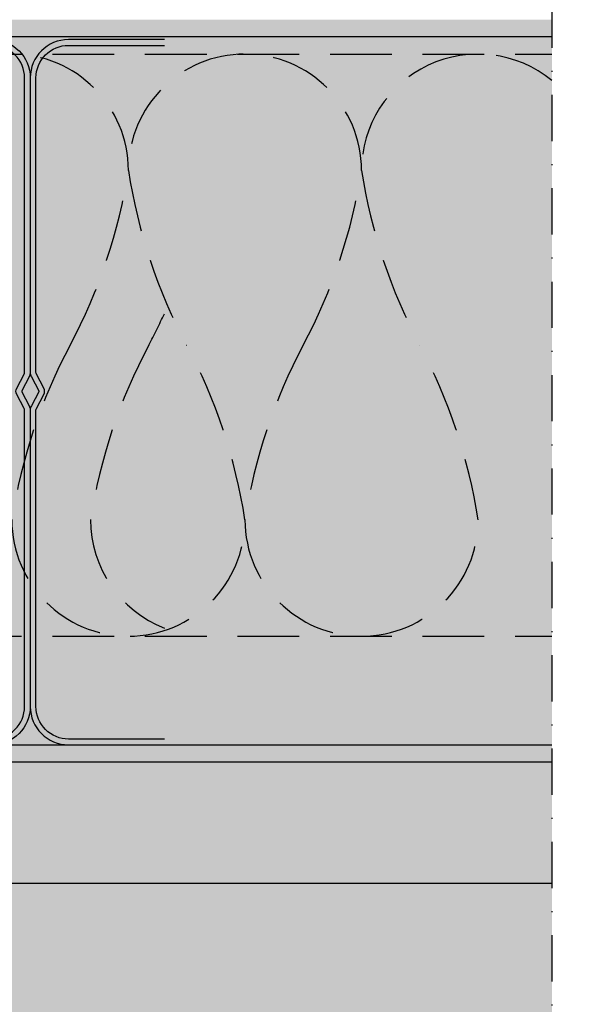
# Model space of a CAD drawing. Units: metres. Extents: x 1489 to 9029, y -1304 to 3854.
# Drawn here: x 2374 to 2430, y -871 to -769 of the extents above; entities that cross this region are included whole.
import ezdxf

# ---------------------------------------------------------------- set-up
doc = ezdxf.new("R2010")
doc.units = ezdxf.units.M
doc.linetypes.add('STRICHLINIE', pattern=[19.049999999999997, 12.7, -6.35])
doc.linetypes.add('Strichpunkt2', pattern=[12.7, 6.35, -3.175, 0, -3.175])
for name, color, linetype in [('Rigips Anschlussdichtung MF', 3, 'Continuous'), ('Rigips Beplankung', 2, 'Continuous'), ('Rigips Profile', 2, 'Continuous'), ('Rigips Profile 2', 5, 'Continuous')]:
    doc.layers.add(name, color=color, linetype=linetype)
for name, color, linetype, true_color in [('Rigips Schr Dämmung FH', 7, 'Continuous', 0xeddf9e), ('Rigips Schr Profile PS', 7, 'Continuous', 0xd5e5ec), ('Rigips Schr RB FH', 7, 'Continuous', 0xdedede)]:
    doc.layers.add(name, color=color, linetype=linetype, true_color=true_color)

# ---------------------------------------------------------------- blocks, each defined once
blk = doc.blocks.new('CW75neu')
at = {"layer": 'Rigips Profile 2'}
h = blk.add_hatch(color=6, dxfattribs=at)
h.dxf.hatch_style = 1
edge = h.paths.add_edge_path()
edge.add_arc((3.277292208730185, 3.939999999999857), 3.939999999999888, 180.0000001271735, 270.0000000000016)
edge.add_line((3.277292208730297, -3.844790343626425e-14), (21.44499651841222, -4.863740440594314e-13))
edge.add_arc((21.44499651841208, 0.9849999999995066), 0.984999999999993, 270.0000000000081, 300.8183080925718)
edge.add_line((21.9496290665558, 0.1390857068503899), (23.19555293283689, 0.8823450896582314))
edge.add_arc((23.22354249517892, 0.7879055894573121), 0.09849992283396855, 73.49140167712272, 106.5085376831849, ccw=False)
edge.add_line((23.25153215747214, 0.8823450600350841), (24.49745603508218, 0.139085698522995))
edge.add_arc((25.00208856917807, 0.9850000000522638), 0.9849999999998958, 239.1816928589174, 270.0000000502505)
edge.add_line((25.00208857004196, 5.236891054947429e-11), (43.66229558934444, 1.598778928935927e-08))
edge.add_arc((43.66229558563811, 3.940000015987771), 3.939999999999983, 270.0000000538978, 360.0000000000002)
edge.add_line((47.60229558563808, 3.940000015987789), (47.60229558563808, 5.910000763237438))
edge.add_line((47.60229558563808, 5.910000763237438), (47.01129556215385, 5.910000763237438))
edge.add_line((47.01129556215385, 5.910000763237438), (47.01129556215396, 3.940396623248846))
edge.add_arc((43.66229558563802, 3.940000015987891), 3.34900000000016, -90.00678523192312, 0.006785285825571918, ccw=False)
edge.add_line((43.66189898152773, 0.5910000394715714), (24.94243642609108, 0.5910000234841916))
edge.add_arc((24.94243717018137, 0.9850008316231126), 0.3940008081396237, 253.4913398433711, 269.999891794047, ccw=False)
edge.add_line((24.83047779598003, 0.6072419993727955), (23.50109039307651, 1.400291672832723))
edge.add_arc((23.22354252169567, 0.9350387936455197), 0.5417500000000126, 59.18169561401712, 120.8183053438574)
edge.add_line((22.94599464253672, 1.400291668192656), (21.61660740017059, 0.6072420603651064))
edge.add_arc((21.50464782017724, 0.9850008316228152), 0.3940008081393013, 270.00006183203016, 286.50869136971926, ccw=False)
edge.add_line((21.50464824537208, 0.5910000234837436), (3.277688815985307, 0.5910000384229762))
edge.add_arc((3.277292193794955, 3.940000000001512), 3.348999985064526, 180.0000001274168, 270.00678554127285, ccw=False)
edge.add_line((-0.07170779126956883, 3.939999992553861), (-0.07170783116209488, 34.49806920015966))
edge.add_arc((0.3222921688381627, 34.49806920102579), 0.3940000000002575, 152.3171060980361, 180.0000001259535, ccw=False)
edge.add_line((-0.02660758434284527, 34.68111280848159), (0.7307303137874485, 36.12467595392509))
edge.add_arc((0.1201557457208945, 36.44500226697251), 0.6895000000001521, 332.3171060980454, 387.682894043525)
edge.add_line((0.730730312995963, 36.76532858152857), (-0.02660758389066376, 38.20889171593272))
edge.add_arc((0.3222921688382746, 38.39193532425045), 0.3940000000003709, 179.9999998740325, 207.6828940435012, ccw=False)
edge.add_line((-0.07170783116209489, 38.39193532511668), (-0.07170779126956885, 68.75300453981825))
edge.add_arc((3.277292208730493, 68.75300453245629), 3.349000000000061, 89.99321471462417, 179.999999874049, ccw=False)
edge.add_line((3.27768881596515, 72.10200450897214), (21.50464903395164, 72.10200450897169))
edge.add_arc((21.5046482898629, 71.70800370083302), 0.3940008081393717, 73.49133984359389, 89.99989179427092, ccw=False)
edge.add_line((21.61660766406269, 72.08576253308354), (22.94599505370279, 71.29271286733064))
edge.add_arc((23.22354292513614, 71.7579657464864), 0.5417499999999436, 239.181695607545, 300.8183135107188)
edge.add_line((23.50109087061157, 71.29271291150062), (24.83047761588147, 72.08576247970596))
edge.add_arc((24.94243717018072, 71.70800370083279), 0.3940008081395713, 90.00006183200571, 106.50868747260719, ccw=False)
edge.add_line((24.94243674498605, 72.10200450897214), (41.19939900273558, 72.10200449298432))
edge.add_arc((41.19979560683957, 68.7530045164682), 3.348999999999962, -0.006785285821479192, 90.00678523181517, ccw=False)
edge.add_line((44.54879558335531, 68.75260790920748), (44.54879558335531, 66.7830037692189))
edge.add_line((44.54879558335531, 66.7830037692189), (45.13979560683954, 66.7830037692189))
edge.add_line((45.13979560683954, 66.7830037692189), (45.13979560683954, 68.7530045164681))
edge.add_arc((41.19979560683957, 68.75300451646811), 3.939999999999972, 359.9999999999997, 449.9999999461022)
edge.add_line((41.19979561054591, 72.6930045164681), (25.00208852622918, 72.69300453239948))
edge.add_arc((25.00208852528918, 71.7080045323994), 0.9850000000000839, 89.99999994532173, 120.818316252835)
edge.add_line((24.49745585666738, 72.55391875367707), (23.25153250150596, 71.81065943518112))
edge.add_arc((23.22354296486313, 71.90509894298589), 0.09849992282173627, 253.4914016760997, 286.50852209376933, ccw=False)
edge.add_line((23.1955533025717, 71.81065947242035), (21.94962942487286, 72.55391883398552))
edge.add_arc((21.44499689077733, 71.70800453245594), 0.9849999999999678, 59.18169285894462, 90.00000000001138)
edge.add_line((21.44499689077714, 72.69300453245592), (3.277292208730294, 72.69300453245637))
edge.add_arc((3.277292208730409, 68.75300453245625), 3.940000000000119, 90.0000000000016, 179.9999998728298)
edge.add_line((-0.6627077912697033, 68.75300454120124), (-0.6627078311620054, 38.3919353264159))
edge.add_arc((0.3222921688380507, 38.39193532425055), 0.9850000000000559, 179.9999998740456, 207.6828940435132)
edge.add_line((-0.5499572129834277, 37.93432630345642), (0.2073806839031991, 36.49076316905206))
edge.add_arc((0.1201557457209785, 36.44500226697268), 0.09850000000005371, -27.682893902005503, 27.682894043475528, ccw=False)
edge.add_line((0.2073806840161885, 36.39924136510867), (-0.5499572141139932, 34.95567821966517))
edge.add_arc((0.3222921688378827, 34.49806920102606), 0.9849999999998871, 152.317106098039, 180.0000001259569)
edge.add_line((-0.6627078311620053, 34.49806919886067), (-0.6627077912697031, 3.939999991254655))
at = {"layer": 'Rigips Profile 2', "color": 6}
blk.add_lwpolyline([(-0.6627077983736999, 7.140704320632643), (-0.6627077912697033, 3.939999991254652, 0.4142135617229987), (3.277292208730297, -3.844790343626425e-14), (21.44499651841222, -4.863740440594314e-13, 0.135286649969989), (21.9496290665558, 0.1390857068503899), (23.19555293283689, 0.8823450896582314, -0.1450694421392155), (23.25153215747214, 0.8823450600350841), (24.49745603508218, 0.139085698522995, 0.1352866459656564), (25.00208857004196, 5.236891054947429e-11), (43.66229558934445, 1.598778928935927e-08, 0.4142135620975725), (47.60229558563808, 3.940000015987789), (47.60229558563808, 5.910000763237438), (47.01129556215385, 5.910000763237438), (47.01129556215396, 3.940396623248846, -0.4142829358967912), (43.66189898152773, 0.5910000394715714), (24.94243642609108, 0.5910000234841916, -0.07215698840082581), (24.83047779598003, 0.6072419993727955), (23.50109039307651, 1.400291672832723, 0.2756177580478781), (22.94599464253672, 1.400291668192656), (21.61660740017059, 0.6072420603651064, -0.07215732870068205), (21.50464824537208, 0.5910000234837436), (3.277688815985307, 0.5910000384229763, -0.4142482495018112), (-0.07170779126956883, 3.939999992553861), (-0.07170783116209489, 34.49806920015966, -0.1213803029916485), (-0.02660758434284527, 34.68111280848159), (0.7307303137874483, 36.12467595392509, 0.2463907238610145), (0.730730312995963, 36.76532858152857), (-0.02660758389066387, 38.20889171593272, -0.1213803036183754), (-0.07170783116209489, 38.39193532511668), (-0.07170779126956883, 68.75300453981826, -0.4142482482011376), (3.27768881596515, 72.10200450897214), (21.50464903395165, 72.10200450897169, -0.07215698840083072), (21.61660766406269, 72.08576253308354), (22.94599505370279, 71.29271286733062, 0.2756177964199102), (23.50109087061157, 71.29271291150062), (24.83047761588147, 72.08576247970596, -0.07215731160789347), (24.94243674498605, 72.10200450897214), (41.19939900273558, 72.1020044929843, -0.4142829358962204), (44.54879558335531, 68.75260790920748), (44.54879558335531, 66.7830037692189), (45.13979560683954, 66.7830037692189), (45.13979560683954, 68.7530045164681, 0.4142135620975727), (41.19979561054591, 72.6930045164681), (25.00208852622918, 72.69300453239948, 0.1352866864705113), (24.49745585666738, 72.55391875367707), (23.25153250150596, 71.81065943518111, -0.1450693726905936), (23.1955533025717, 71.81065947242035), (21.94962942487286, 72.55391883398552, 0.1352866457423136), (21.44499689077714, 72.69300453245592), (3.277292208730297, 72.69300453245637, 0.4142135617229984), (-0.6627077912697033, 68.75300454120124), (-0.6627078311620053, 38.39193532641589, 0.121380303618375), (-0.5499572129834277, 37.93432630345642), (0.2073806839031991, 36.49076316905206, -0.2463907238610151), (0.2073806840161885, 36.39924136510867), (-0.5499572141139932, 34.95567821966517, 0.1213803029916481), (-0.6627078311620053, 34.49806919886067), (-0.6627077912697033, 3.939999991254652)], format="xyb", dxfattribs=at)

msp = doc.modelspace()

# ---------------------------------------------------------------- hatches: boundary and pattern name
at = {"layer": 'Rigips Profile 2'}
h = msp.add_hatch(color=6, dxfattribs=at)
h.dxf.hatch_style = 1
edge = h.paths.add_edge_path()
edge.add_arc((2378.757839790208, -839.8890293407264), 3.939999999999888, 180.0000001271735, 270.0000000000016)
edge.add_line((2378.757839790208, -843.8290293407263), (2396.92554409989, -843.8290293407267))
edge.add_arc((2396.92554409989, -842.8440293407267), 0.984999999999993, 270.0000000000081, 300.8183080925718)
edge.add_line((2397.430176648034, -843.6899436338758), (2398.676100514315, -842.946684251068))
edge.add_arc((2398.704090076657, -843.041123751269), 0.09849992283396855, 73.49140167712272, 106.5085376831849, ccw=False)
edge.add_line((2398.73207973895, -842.9466842806912), (2399.97800361656, -843.6899436422033))
edge.add_arc((2400.482636150656, -842.844029340674), 0.9849999999998958, 239.1816928589174, 270.0000000502505)
edge.add_line((2400.48263615152, -843.8290293406739), (2419.142843170823, -843.8290293247385))
edge.add_arc((2419.142843167117, -839.8890293247385), 3.939999999999983, 270.0000000538978, 360.0000000000002)
edge.add_line((2423.082843167116, -839.8890293247384), (2423.082843167116, -837.9190285774888))
edge.add_line((2423.082843167116, -837.9190285774888), (2422.491843143632, -837.9190285774888))
edge.add_line((2422.491843143632, -837.9190285774888), (2422.491843143632, -839.8886327174774))
edge.add_arc((2419.142843167116, -839.8890293247384), 3.34900000000016, -90.00678523192312, 0.006785285825571918, ccw=False)
edge.add_line((2419.142446563006, -843.2380293012546), (2400.42298400757, -843.238029317242))
edge.add_arc((2400.422984751659, -842.8440285091032), 0.3940008081396237, 253.4913398433711, 269.999891794047, ccw=False)
edge.add_line((2400.311025377458, -843.2217873413534), (2398.981637974555, -842.4287376678935))
edge.add_arc((2398.704090103174, -842.8939905470808), 0.5417500000000126, 59.18169561401712, 120.8183053438574)
edge.add_line((2398.426542224015, -842.4287376725337), (2397.097154981649, -843.2217872803612))
edge.add_arc((2396.985195401655, -842.8440285091034), 0.3940008081393013, 270.00006183203016, 286.50869136971926, ccw=False)
edge.add_line((2396.98519582685, -843.2380293172425), (2378.758236397464, -843.2380293023033))
edge.add_arc((2378.757839775273, -839.8890293407247), 3.348999985064526, 180.0000001274168, 270.00678554127285, ccw=False)
edge.add_line((2375.408839790209, -839.8890293481724), (2375.408839750316, -809.3309601405666))
edge.add_arc((2375.802839750316, -809.3309601397004), 0.3940000000002575, 152.3171060980361, 180.0000001259535, ccw=False)
edge.add_line((2375.453939997135, -809.1479165322447), (2376.211277895266, -807.7043533868012))
edge.add_arc((2375.600703327199, -807.3840270737537), 0.6895000000001521, 332.3171060980454, 387.682894043525)
edge.add_line((2376.211277894474, -807.0637007591977), (2375.453939997587, -805.6201376247935))
edge.add_arc((2375.802839750317, -805.4370940164758), 0.3940000000003709, 179.9999998740325, 207.6828940435012, ccw=False)
edge.add_line((2375.408839750316, -805.4370940156095), (2375.408839790209, -775.0760248009079))
edge.add_arc((2378.757839790209, -775.07602480827), 3.349000000000061, 89.99321471462417, 179.999999874049, ccw=False)
edge.add_line((2378.758236397443, -771.7270248317541), (2396.98519661543, -771.7270248317545))
edge.add_arc((2396.985195871341, -772.1210256398932), 0.3940008081393717, 73.49133984359389, 89.99989179427092, ccw=False)
edge.add_line((2397.097155245541, -771.7432668076427), (2398.426542635181, -772.5363164733956))
edge.add_arc((2398.704090506614, -772.0710635942398), 0.5417499999999436, 239.181695607545, 300.8183135107188)
edge.add_line((2398.98163845209, -772.5363164292256), (2400.31102519736, -771.7432668610203))
edge.add_arc((2400.422984751659, -772.1210256398934), 0.3940008081395713, 90.00006183200571, 106.50868747260719, ccw=False)
edge.add_line((2400.422984326464, -771.7270248317541), (2416.679946584214, -771.7270248477419))
edge.add_arc((2416.680343188318, -775.0760248242581), 3.348999999999962, -0.006785285821479192, 90.00678523181517, ccw=False)
edge.add_line((2420.029343164834, -775.0764214315188), (2420.029343164834, -777.0460255715075))
edge.add_line((2420.029343164834, -777.0460255715074), (2420.620343188318, -777.0460255715074))
edge.add_line((2420.620343188318, -777.0460255715074), (2420.620343188318, -775.0760248242582))
edge.add_arc((2416.680343188318, -775.0760248242582), 3.939999999999972, 359.9999999999997, 449.9999999461022)
edge.add_line((2416.680343192024, -771.1360248242581), (2400.482636107708, -771.1360248083267))
edge.add_arc((2400.482636106768, -772.1210248083269), 0.9850000000000839, 89.99999994532173, 120.818316252835)
edge.add_line((2399.978003438146, -771.2751105870492), (2398.732080082984, -772.0183699055451))
edge.add_arc((2398.704090546341, -771.9239303977404), 0.09849992282173627, 253.4914016760997, 286.50852209376933, ccw=False)
edge.add_line((2398.67610088405, -772.0183698683059), (2397.430177006351, -771.2751105067407))
edge.add_arc((2396.925544472256, -772.1210248082704), 0.9849999999999678, 59.18169285894462, 90.00000000001138)
edge.add_line((2396.925544472255, -771.1360248082703), (2378.757839790208, -771.1360248082699))
edge.add_arc((2378.757839790209, -775.0760248082701), 3.940000000000119, 90.0000000000016, 179.9999998728298)
edge.add_line((2374.817839790208, -775.076024799525), (2374.817839750316, -805.4370940143103))
edge.add_arc((2375.802839750316, -805.4370940164757), 0.9850000000000559, 179.9999998740456, 207.6828940435132)
edge.add_line((2374.930590368495, -805.8947030372699), (2375.687928265382, -807.3382661716743))
edge.add_arc((2375.600703327199, -807.3840270737536), 0.09850000000005371, -27.682893902005503, 27.682894043475528, ccw=False)
edge.add_line((2375.687928265495, -807.4297879756176), (2374.930590367364, -808.8733511210611))
edge.add_arc((2375.802839750316, -809.3309601397002), 0.9849999999998871, 152.317106098039, 180.0000001259569)
edge.add_line((2374.817839750316, -809.3309601418656), (2374.817839790208, -839.8890293494716))
at = {"layer": 'Rigips Schr Dämmung FH'}
h = msp.add_hatch(color=256, dxfattribs=at)
h.dxf.hatch_style = 1
h.paths.add_polyline_path([(2002.502103047647, -772.629029340726), (2211.881077312466, -772.629029340726), (2211.881077312466, -832.629029340726), (2002.502103047647, -832.629029340726)])
h.paths.add_polyline_path([(2215.181936715171, -832.629029340726), (2428.526721043395, -832.629029340726), (2428.526721043395, -772.629029340726), (2215.181936715171, -772.629029340726)])
h.paths.add_polyline_path([(2432.107486254071, -772.629029340726), (2564.941476811605, -772.629029340726), (2564.941476811605, -832.6290293407262), (2432.107486254071, -832.6290293407262)])
h.paths.add_polyline_path([(2900.056828611481, -772.6132618163952), (2840.056828611483, -772.6132618163952), (2840.056828611483, -1016.132225189736), (2900.056828611481, -1016.132225189736)])
h.paths.add_polyline_path([(2840.056828611483, -1020.391662890339), (2900.056828611481, -1020.391662890339), (2900.056828611481, -1257.818961608866), (2840.056828611483, -1257.818961608866)])
at = {"layer": 'Rigips Schr Profile PS'}
h = msp.add_hatch(color=256, dxfattribs=at)
h.dxf.hatch_style = 1
h.paths.add_polyline_path([(2432.107486254071, -769.0830293407289), (2432.107486254071, -845.5750293407264), (2566.785633860241, -845.5750293407261), (2566.785633860241, -769.0830293407289)])
h.paths.add_polyline_path([(2215.181936715171, -845.5750293407261), (2428.526721043395, -845.5750293407261), (2428.526721043395, -769.0830293407294), (2215.181936715171, -769.0830293407289)])
h.paths.add_polyline_path([(2002.502103047647, -845.5750293407295), (2211.881077312466, -845.5750293407291), (2211.881077312466, -769.0830293407291), (2002.502103047647, -769.0830293407289)])
at = {"layer": 'Rigips Schr RB FH', "true_color": 0xdff2e9}
h = msp.add_hatch(color=254, dxfattribs=at)
h.dxf.hatch_style = 1
h.paths.add_polyline_path([(2211.881077312465, -858.0750293407291), (2002.502103047647, -858.0750293407293), (2002.502103047647, -883.0750293407291), (2113.900282487915, -883.0750293407291), (2211.881077312465, -883.0750293407291)])
h.paths.add_polyline_path([(2211.881077312465, -845.5750293407293), (2002.502103047647, -845.5750293407293), (2002.502103047647, -858.0750293407293), (2211.881077312465, -858.0750293407291)])
h.paths.add_polyline_path([(2240.780603092725, -858.0750293407259), (2215.181936715171, -858.0750293407259), (2215.181936715171, -883.0750293407291), (2240.780603092725, -883.0750293407291)])
h.paths.add_polyline_path([(2390.780603092725, -845.5750293407261), (2215.181936715171, -845.5750293407261), (2215.181936715171, -858.0750293407259), (2240.780603092725, -858.0750293407259), (2274.298788457899, -858.0750293407259), (2390.780603092725, -858.0750293407261)])
h.paths.add_polyline_path([(2428.526721043394, -858.0750293407261), (2240.780603092725, -858.0750293407259), (2240.780603092725, -883.0750293407291), (2428.526721043394, -883.0750293407291)])
h.paths.add_polyline_path([(2428.526721043394, -845.5750293407261), (2390.780603092725, -845.5750293407261), (2390.780603092725, -858.0750293407261), (2428.526721043394, -858.0750293407261)])
h.paths.add_polyline_path([(2571.767123060102, -845.5750293407264), (2432.107486254071, -845.5750293407264), (2432.107486254071, -858.0750293407264), (2571.767123060102, -858.0750293407264)])
h.paths.add_polyline_path([(2571.767123060102, -858.0750293407264), (2432.107486254071, -858.0750293407264), (2432.107486254071, -883.0750293407264), (2571.767123060102, -883.0750293407264)])

# ---------------------------------------------------------------- linework, layer by layer
at = {"color": 2, "linetype": 'Strichpunkt2', "ltscale": 0.75}
msp.add_line((2428.526721043395, -680.5895793176833), (2428.526721043394, -892.3448119033824), dxfattribs=at)
at = {"layer": 'Rigips Anschlussdichtung MF', "linetype": 'STRICHLINIE', "ltscale": 0.5}
for p, q in [((2215.181936715171, -772.629029340726), (2428.526721043395, -772.629029340726)), ((2215.181936715171, -832.629029340726), (2428.526721043395, -832.629029340726))]:
    msp.add_line(p, q, dxfattribs=at)
for points in [[(2428.526721043395, -775.3416315463246, 0.6327117758405391), (2408.926158903968, -784.6302076413165, 0.08433982515793426), (2414.926748054263, -802.6290293407553, -0.08433982515828077), (2420.927337204551, -820.6278510401651, -0.9999999999999999), (2396.924980603378, -820.6278510401651, -0.08433982515828076), (2402.925569753673, -802.6290293407553, 0.08433982515793427), (2408.926158903968, -784.6302076413165, 0.9999999999999999), (2384.923802302795, -784.6302076413165, 0.08433982515793426), (2390.92439145309, -802.6290293407553, -0.08433982515828077), (2396.924980603378, -820.6278510401651, -0.9999999999999999), (2372.922624002204, -820.6278510401651, -0.08433982515864358), (2378.923213152507, -802.6290293407553, 0.08433982515864358), (2384.923802302802, -784.6302076413165, 0.9999999999999999), (2360.921445701614, -784.6302076413165, 0.08433982515864358)], [(2388.624083616872, -831.7926388177734, -0.3080357860470358), (2381.024699778029, -820.6278510401651, -0.08433982515828076), (2387.025288928324, -802.6290293407553, 0.0159590565795552), (2388.624083616872, -799.38713105731, 0.0159590565795552)]]:
    msp.add_lwpolyline(points, format="xyb", dxfattribs=at)
at = {"layer": 'Rigips Beplankung'}
for p, q in [((2215.181936715171, -845.5750293407261), (2428.526721043394, -845.5750293407261)), ((2215.181936715171, -858.0750293407259), (2428.526721043394, -858.0750293407261))]:
    msp.add_line(p, q, dxfattribs=at)
at = {"layer": 'Rigips Profile 2'}
for p, q in [((2215.181936715171, -770.8290293407258), (2428.526721043395, -770.8290293407258)), ((2215.181936715171, -843.829029340726), (2428.526721043394, -843.829029340726))]:
    msp.add_line(p, q, dxfattribs=at)
at = {"layer": 'Rigips Profile 2', "color": 6}
for points in [[(2388.624083616872, -771.1360248082701), (2378.757839790208, -771.1360248082699, 0.4142135617229984), (2374.817839790208, -775.076024799525), (2374.817839750316, -805.4370940143103, 0.121380303618375), (2374.930590368495, -805.8947030372699), (2375.687928265381, -807.3382661716741, -0.2463907238610151), (2375.687928265495, -807.4297879756176), (2374.930590367364, -808.8733511210611, 0.1213803029916481), (2374.817839750316, -809.3309601418656), (2374.817839790208, -839.8890293494716)], [(2388.624083616872, -843.2380293103896), (2378.758236397463, -843.2380293023033, -0.4142482495018112), (2375.408839790209, -839.8890293481724), (2375.408839750316, -809.3309601405666, -0.1213803029916485), (2375.453939997135, -809.1479165322447), (2376.211277895266, -807.7043533868011, 0.2463907238610145), (2376.211277894474, -807.0637007591977), (2375.453939997587, -805.6201376247935, -0.1213803036183754), (2375.408839750316, -805.4370940156095), (2375.408839790209, -775.076024800908, -0.4142482482011376), (2378.758236397443, -771.7270248317541), (2388.624083616872, -771.7270248317543)], [(2374.817839783105, -836.6883250200937), (2374.817839790208, -839.8890293494716, 0.4142135617229987), (2378.757839790208, -843.8290293407263), (2388.624083616872, -843.8290293407265)]]:
    msp.add_lwpolyline(points, format="xyb", dxfattribs=at)

# ---------------------------------------------------------------- block references
at = {"layer": 'Rigips Profile', "xscale": -1}
msp.add_blockref('CW75neu', (2374.155131990995, -843.8290293407263), dxfattribs=at)

doc.saveas('drawing.dxf')
